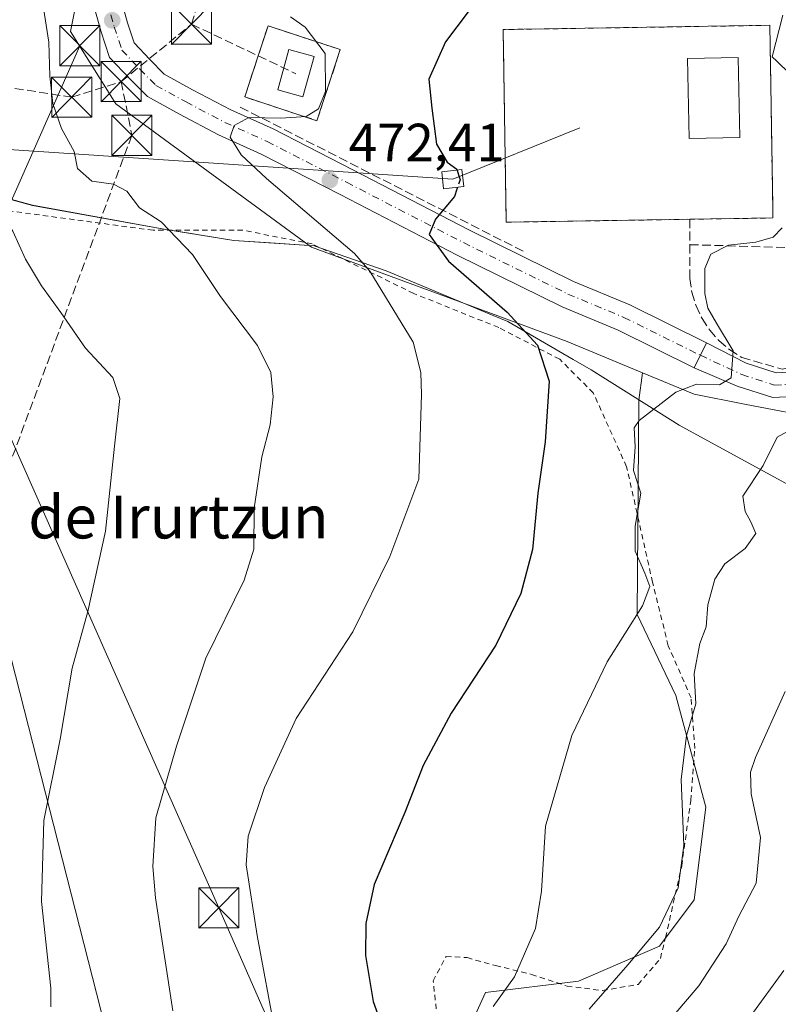
# Model space of a CAD drawing. Units: metres. Extents: x 593521 to 596954, y 4749889 to 4752249.
# Drawn here: x 595530 to 595671, y 4751721 to 4751905 of the extents above; entities that cross this region are included whole.
import ezdxf
from ezdxf.enums import TextEntityAlignment as Align

# ---------------------------------------------------------------- set-up
doc = ezdxf.new("R2010")
doc.units = ezdxf.units.M
doc.header["$MEASUREMENT"] = 0
for name, pattern in [('DGN Style 2', [1.6480167562047852, 0.988810053722871, -0.6592067024819142]), ('DGN Style 3', [2.307223458686699, 1.648016756204785, -0.6592067024819142]), ('DGN Style 4', [2.6384748266838614, 1.318413404963828, -0.6592067024819142, 0.001648016756204785, -0.6592067024819142])]:
    doc.linetypes.add(name, pattern=pattern)
for name, color, linetype, lineweight in [('Alambrada', 7, 'DGN Style 2', 0), ('Arbolado forestal CxS', 92, 'Continuous', 0), ('Cima', 7, 'Continuous', 0), ('Conducción de hidrocarburos lineal', 6, 'DGN Style 3', 0), ('Curva de nivel maestra', 30, 'Continuous', 30), ('Curva de nivel maestra oculto', 30, 'DGN Style 3', 30), ('Curva de nivel normal', 30, 'Continuous', 0), ('Edificación Cxs', 1, 'Continuous', 13), ('Edificación ligera Cxs', 1, 'Continuous', 0), ('Entidad de ámbito territorial', 7, 'Continuous', 0), ('Entidad de ámbito territorial CxS', 92, 'Continuous', 0), ('Instalación de energía eléctrica Cxs', 135, 'Continuous', 0), ('Instalación de hidrocarburos Cxs', 135, 'Continuous', 0), ('Municipio', 91, 'Continuous', 13), ('Municipio CxS', 4, 'Continuous', 0), ('Muro lineal', 1, 'DGN Style 3', 13), ('Núcleo urbano CxS', 7, 'Continuous', 0), ('Obra de contención lineal', 1, 'DGN Style 3', 13), ('Pastizal CxS', 92, 'Continuous', 0), ('Pista no pavimentada Cxs', 111, 'Continuous', 0), ('Pista no pavimentada eje', 91, 'DGN Style 4', 0), ('Pista pavimentada Cxs', 135, 'Continuous', 0), ('Pista pavimentada eje', 135, 'DGN Style 4', 0), ('Punto de cota en terreno', 7, 'Continuous', 0), ('Rótulo de punto de cota en terreno', 7, 'Continuous', 0), ('Suelo desnudo CxS', 253, 'Continuous', 0), ('Tendido', 6, 'Continuous', 0), ('Texto cartográfico', 7, 'Continuous', 0), ('Torre de tendido Cxs', 51, 'Continuous', 0), ('Torre de tendido puntual', 7, 'Continuous', 0), ('Valla', 7, 'DGN Style 2', 0)]:
    doc.layers.add(name, color=color, linetype=linetype, lineweight=lineweight)
doc.styles.add('Style-Arial', font='txt')

# ---------------------------------------------------------------- blocks, each defined once
blk = doc.blocks.new('5PATER')
at = {"layer": 'Suelo desnudo CxS', "linetype": 'Continuous', "lineweight": 0}
h = blk.add_hatch(color=51, dxfattribs=at)
edge = h.paths.add_edge_path()
edge.add_ellipse((0, 0), major_axis=(-0.1095731443231308, -0.1110710700762829), ratio=0.9994222409660322, start_angle=0, end_angle=360)
blk = doc.blocks.new('5TTEND')
at = {"layer": 'Cima', "color": 7, "linetype": 'Continuous', "lineweight": 0}
for p, q in [((-0.375, 0.3754), (0.375, -0.3746)), ((0.3720000000000001, 0.3784000000000001), (-0.3720000000000001, -0.3776))]:
    blk.add_line(p, q, dxfattribs=at)
at = {"layer": 'Cima', "color": 7, "linetype": 'Continuous', "lineweight": 0, "flags": 128}
blk.add_lwpolyline([(-0.375, -0.3746), (0.375, -0.3746), (0.375, 0.3754), (-0.375, 0.3754), (-0.3720000000000001, -0.3776)], dxfattribs=at)

msp = doc.modelspace()

# ---------------------------------------------------------------- linework, layer by layer
at = {"layer": 'Alambrada', "color": 7, "linetype": 'DGN Style 2', "lineweight": 0}
msp.add_polyline3d([(595607.6201, 4751718.5701, 478.429099999994), (595606.8400999998, 4751725.470100001, 477.3032999999996), (595609.2801000001, 4751730.020099999, 477.429999999993), (595613.1901000004, 4751729.790100001, 478.1150999999954), (595618.5100999996, 4751728.3201, 479.1431000000011), (595625.2100999998, 4751726.670100001, 482.6815000000061), (595631.8701, 4751724.470100001, 485.4861999999994), (595638.4801000003, 4751723.6601, 489.345100000006), (595645.1401000004, 4751724.790100001, 491.5353999999934), (595649.3101000005, 4751729.640100001, 489.6680999999954), (595650.2801000001, 4751733.540100001, 488.1812000000064), (595653.3000999996, 4751746.9301, 485.5997999999963), (595654.9901000002, 4751759.1501, 491.0142999999953), (595655.7500999998, 4751768.840100001, 489.9985000000015), (595655.0500999996, 4751778.3101, 486.7286000000022), (595650.7801000001, 4751788.0601, 483.4309000000067), (595647.8501000004, 4751799.9001, 482.4863999999943), (595643.0000999998, 4751821.4801, 480.3622000000032), (595636.7801000001, 4751835.2601, 479.2814000000071), (595630.4901000002, 4751841.5601, 477.554099999994), (595619.1001000004, 4751847.4801, 474.6839999999939), (595603.2100999998, 4751853.850099999, 472.0261000000028), (595584.2401000002, 4751863.100099999, 469.1536000000052), (595571.2801000001, 4751865.6601, 467.6533999999957), (595554.4901000002, 4751865.6601, 465.1202999999951), (595525.4301000005, 4751869.550100001, 461.1984999999986)], dxfattribs=at)
at = {"layer": 'Arbolado forestal CxS', "color": 92, "linetype": 'Continuous', "lineweight": 0}
for points in [[(595556.3268999998, 4751957.944300001, 454.9784999999974), (595556.3333000002, 4751944.269099999, 458.3306000000011), (595556.3355, 4751939.7459, 460.0567000000011), (595542.1019000001, 4751918.0579, 464.4339999999939), (595539.0499, 4751902.804500001, 465.749100000001), (595547.5210999995, 4751889.250499999, 466.6316999999981), (595583.6769000003, 4751862.801100001, 468.3344999999972)], [(595542.1019000001, 4751918.0579, 464.4339999999939), (595539.0499, 4751902.804500001, 465.749100000001), (595547.5210999995, 4751889.250499999, 466.6316999999981), (595583.6769000003, 4751862.801100001, 468.3344999999972), (595569.5837000003, 4751863.7213, 466.2179000000033), (595556.8640999999, 4751865.771500001, 464.8193000000028), (595531.9839000005, 4751870.271299999, 461.3671000000032), (595527.3938999996, 4751871.531500001, 460.6230999999971), (595523.0538999997, 4751872.411499999, 460.0047999999952), (595516.5538999997, 4751873.081499999, 459.209799999997), (595516.4974999996, 4751873.078299999, 459.203999999998), (595516.3771000003, 4751873.0711, 459.1915000000009), (595509.7339000005, 4751872.681700001, 458.4894999999961), (595502.7440999999, 4751872.1119, 457.850099999996), (595492.8838999998, 4751871.061699999, 456.3007000000071), (595472.8438999997, 4751869.9319, 454.6392999999953), (595425.5173000004, 4751864.3485, 448.2520999999979), (595426.9961000001, 4751884.797900001, 448.4039000000049), (595428.0132999998, 4751892.6033, 448.5341000000044), (595429.5169000002, 4751900.445499999, 448.6679000000004), (595431.7714999998, 4751910.379899999, 448.3543999999966)], [(595612.0099, 4751713.206700001, 478.5025000000023), (595616.6539000003, 4751723.2555, 478.7635000000009), (595633.9833000004, 4751725.420499999, 482.2348999999958), (595649.1460999995, 4751731.915899999, 485.2421999999933), (595655.6457000002, 4751740.577299999, 485.5197000000044), (595657.8120999997, 4751757.898499999, 486.2430000000023), (595652.2055000003, 4751778.7545, 483.2543000000006), (595644.9496999999, 4751793.867699999, 479.5178000000015), (595645.3114999998, 4751833.9431, 478.8099999999977), (595645.9660999998, 4751839.031099999, 478.4766999999993), (595655.6303000003, 4751835.0285, 480.0298000000039), (595665.0469000004, 4751833.1963, 481.1591000000044), (595680.0305000005, 4751830.280900001, 484.131899999993), (595694.6039000005, 4751836.0439, 488.2333999999974), (595696.2216999996, 4751843.052100001, 487.9973999999929), (595698.6712999997, 4751853.664899999, 488.1349000000046), (595703.4143000003, 4751865.186899999, 488.4348999999929), (595707.5535000004, 4751876.776500001, 488.0179000000062), (595710.1933000004, 4751884.1679, 487.5777999999991), (595689.8608999997, 4751886.5393, 483.7661999999983), (595680.3702999996, 4751888.235300001, 481.6227000000072), (595671.0787000004, 4751897.215700001, 478.0902999999962), (595670.2039000001, 4751898.0613, 477.8962000000029), (595672.1700999998, 4751905.8301, 476.790399999998)], [(595645.9660999998, 4751839.031099999, 478.4766999999993), (595655.6303000003, 4751835.0285, 480.0298000000039), (595665.0469000004, 4751833.1963, 481.1591000000044), (595680.0305000005, 4751830.280900001, 484.131899999993), (595694.6039000005, 4751836.0439, 488.2333999999974), (595696.2216999996, 4751843.052100001, 487.9973999999929), (595698.6712999997, 4751853.664899999, 488.1349000000046), (595703.4143000003, 4751865.186899999, 488.4348999999929), (595707.5535000004, 4751876.776500001, 488.0179000000062), (595710.1933000004, 4751884.1679, 487.5777999999991), (595689.8608999997, 4751886.5393, 483.7661999999983), (595680.3702999996, 4751888.235300001, 481.6227000000072), (595671.0787000004, 4751897.215700001, 478.0902999999962), (595670.2039000001, 4751898.0613, 477.8962000000029), (595672.1700999998, 4751905.8301, 476.790399999998)], [(595583.6769000003, 4751862.801100001, 468.3344999999972), (595569.5837000003, 4751863.7213, 466.2179000000033), (595556.8640999999, 4751865.771500001, 464.8193000000028), (595531.9839000005, 4751870.271299999, 461.3671000000032), (595527.3938999996, 4751871.531500001, 460.6230999999971), (595523.0538999997, 4751872.411499999, 460.0047999999952), (595516.5538999997, 4751873.081499999, 459.209799999997), (595516.4974999996, 4751873.078299999, 459.203999999998), (595516.3771000003, 4751873.0711, 459.1915000000009), (595509.7339000005, 4751872.681700001, 458.4894999999961), (595502.7440999999, 4751872.1119, 457.850099999996), (595492.8838999998, 4751871.061699999, 456.3007000000071), (595472.8438999997, 4751869.9319, 454.6392999999953), (595425.5173000004, 4751864.3485, 448.2520999999979)], [(595645.9660999998, 4751839.031099999, 478.4766999999993), (595645.3114999998, 4751833.9431, 478.8099999999977), (595644.9496999999, 4751793.867699999, 479.5178000000015), (595652.2055000003, 4751778.7545, 483.2543000000006), (595657.8120999997, 4751757.898499999, 486.2430000000023), (595655.6457000002, 4751740.577299999, 485.5197000000044), (595649.1460999995, 4751731.915899999, 485.2421999999933), (595633.9833000004, 4751725.420499999, 482.2348999999958), (595616.6539000003, 4751723.2555, 478.7635000000009), (595612.0099, 4751713.206700001, 478.5025000000023)]]:
    msp.add_polyline3d(points, dxfattribs=at)
at = {"layer": 'Conducción de hidrocarburos lineal', "color": 6, "linetype": 'DGN Style 3', "lineweight": 0, "extrusion": (-0.0004069623770119455, -0.000331736176598526, 0.999999862166357), "elevation": -1350.60297420831, "flags": 128}
msp.add_lwpolyline([(595548.6920976237, 4751893.23652643), (595561.8310001573, 4751903.94672702)], dxfattribs=at)
at = {"layer": 'Conducción de hidrocarburos lineal', "color": 6, "linetype": 'DGN Style 3', "lineweight": 0, "extrusion": (-0.0747104688217799, 0.03537096426880431, 0.9965777645197211), "elevation": 124051.2829418995, "flags": 128}
msp.add_lwpolyline([(-4549725.07058321, -1489932.85046661), (-4549725.070583211, -1489919.014354852)], dxfattribs=at)
at = {"layer": 'Conducción de hidrocarburos lineal', "color": 6, "linetype": 'DGN Style 3', "lineweight": 0, "extrusion": (-0.1704286220885735, 0.08068559400182868, 0.9820610570089633), "elevation": 282367.7213452172, "flags": 128}
msp.add_lwpolyline([(-4549741.00711652, -1468118.130851102), (-4549741.007116519, -1468110.185504386)], dxfattribs=at)
at = {"layer": 'Conducción de hidrocarburos lineal', "color": 6, "linetype": 'DGN Style 3', "lineweight": 0}
for points in [[(595561.6897999998, 4751904.133300001, 468.1468000000023), (595564.75, 4751914.130000001, 468.5387999999948), (595590.8590000002, 4751954.0963, 459.4207000000025), (595778.5839000001, 4752116.155999999, 458.838699999993), (595783.2141000004, 4752137.984099999, 461.6242999999959), (595942.9747000001, 4752235.7689, 468.0255999999936)], [(595324.3448000001, 4751997.231500001, 440.097299999994), (595320.3760000002, 4751913.093800001, 440.584400000007), (595344.3700000001, 4751910.460000001, 443.2397000000056), (595437.4400000004, 4751906.140000001, 460.6509999999981), (595539.2904000003, 4751890.512700001, 466.4614000000002), (595548.5509000003, 4751893.4231, 468.1379000000015)], [(595548.5509000003, 4751893.4231, 468.1379000000015), (595550.5351999998, 4751883.368899999, 468.2186999999976), (595502.6825000001, 4751754.644200001, 456.5195999999996), (595447.3161000004, 4751607.0349, 454.3165000000009), (595415.9600000001, 4751574.34, 449.6367000000028), (595392.2955999998, 4751576.3475, 445.3908999999985), (595294.6200000001, 4751620.980000001, 438.5724999999948), (595114.8135000002, 4751728.214299999, 434.2495999999956), (595104.6840000004, 4751751.131999999, 436.2063999999955), (595025.0025000004, 4751814.379100001, 434.9772999999987), (594882.1913999999, 4751816.585300001, 436.1882999999943), (594818.0283000004, 4751764.685799999, 438.5022999999928), (594734.4874, 4751747.687700001, 439.8466000000044), (594652.3340999996, 4751727.976199999, 435.7946999999986), (594219.9872000003, 4751685.911599999, 429.6509999999981), (594155.0040999996, 4751675.763499999, 437.6674000000058), (593699.9380999999, 4751667.201199999, 449.3613000000041), (593529.0981999999, 4751594.0613, 454.8430999999982)]]:
    msp.add_polyline3d(points, dxfattribs=at)
at = {"layer": 'Curva de nivel maestra', "color": 30, "linetype": 'Continuous', "lineweight": 30, "elevation": 475, "flags": 128}
for points in [[(595613.3899999997, 4751906.440099999), (595609.1699999999, 4751900.860099999), (595606.04, 4751893.860099999), (595606.6100000005, 4751888.450099999), (595607.4800000006, 4751881.710100001), (595609.4800000006, 4751878.4001), (595611.2999999998, 4751877.0701), (595611.6549000005, 4751875.840100001)], [(595611.2906999999, 4751873.3201), (595610.8200000003, 4751871.9301), (595607.3099999996, 4751867.710100001), (595606.0800000001, 4751864.870100001), (595609.7400000002, 4751859.9001), (595620.6600000003, 4751850.380100001), (595626.3399999999, 4751844.170100001), (595628.5300000003, 4751837.470100001), (595627.7699999996, 4751826.130100001), (595626.4100000003, 4751816.520099999), (595625.3899999997, 4751806.020099999), (595623.2300000006, 4751797.800100001), (595618.5499999998, 4751788.1801), (595610.2199999997, 4751775.470100001), (595604.9800000006, 4751765.6501), (595601.5499999998, 4751756.9301), (595595.7999999998, 4751743.4801), (595594.2599999999, 4751736.170100001), (595594.2000000002, 4751730.210100001), (595595.6600000003, 4751721.620100001), (595597.8399999999, 4751715.5601)]]:
    msp.add_lwpolyline(points, dxfattribs=at)
at = {"layer": 'Curva de nivel maestra oculto', "color": 30, "linetype": 'DGN Style 3', "lineweight": 30, "elevation": 475, "flags": 128}
msp.add_lwpolyline([(595611.6549000005, 4751875.840100001), (595611.8799999999, 4751875.0601), (595611.2906999999, 4751873.3201)], dxfattribs=at)
at = {"layer": 'Curva de nivel normal', "color": 30, "linetype": 'Continuous', "lineweight": 0, "flags": 128}
for points, elevation in [([(595533.4000000004, 4751911.189999999), (595535.0300000003, 4751900.76), (595535.1799999997, 4751894.460000001), (595535.7699999996, 4751889.34), (595537.3799999999, 4751884.680000001), (595539.7800000003, 4751880.380000001), (595540.4000000004, 4751877.199999999), (595543.04, 4751874.850000001), (595547.0800000001, 4751874.27), (595549.5800000001, 4751872.939999999), (595551.9800000006, 4751869.84), (595556.04, 4751867.25), (595561.8799999999, 4751861.15), (595567.1100000005, 4751853.279999999), (595574, 4751844.119999999), (595576.4900000002, 4751839.07), (595576.9299999997, 4751834.550000001), (595576.3700000001, 4751829.32), (595574.7999999998, 4751823.350000001), (595573.4199999999, 4751813.730000001), (595573.3300000001, 4751806.100000001), (595571.5300000003, 4751800.279999999), (595564.3499999996, 4751785.699999999), (595558.8799999999, 4751769.279999999), (595555.0300000003, 4751755.930000001), (595554.4299999997, 4751746.800000001), (595554.9500000002, 4751740.99), (595558.2000000002, 4751719.859999999)], 465), ([(595577.3700000001, 4751715.480000001), (595573.9400000004, 4751733.92), (595571.8799999999, 4751747.140000001), (595572.29, 4751752.51), (595575.2999999998, 4751761.59), (595581.2699999996, 4751774.460000001), (595591.8499999996, 4751790.630000001), (595598.7699999996, 4751804.74), (595604.1600000003, 4751819.189999999), (595604.6399999997, 4751834.949999999), (595604.5300000003, 4751839.109999999), (595603.1299999999, 4751844.77), (595595.0300000003, 4751858), (595592.1600000003, 4751861.300000001), (595575.6699999999, 4751875.310000001), (595570.9500000002, 4751879.74), (595568.9199999999, 4751883.02), (595569.6500000004, 4751885.189999999), (595572.4000000004, 4751886.730000001), (595578.3700000001, 4751886.600000001), (595583.0899999999, 4751886.92), (595585.4199999999, 4751888.34), (595586.7199999997, 4751891.539999999), (595586.6600000003, 4751898.640000001), (595582.9400000004, 4751903.58), (595580.2000000002, 4751905.5)], 470), ([(595501.5296, 4751879.9299), (595501.9000000004, 4751877.49), (595503.3600000005, 4751876.09), (595512.9199999999, 4751874.24), (595518.0599999996, 4751872.689999999), (595522.9000000004, 4751871.02), (595526.0700000003, 4751868.960000001), (595528.3099999996, 4751865.51), (595530.6399999997, 4751860.279999999), (595533.6399999997, 4751855.279999999), (595537.29, 4751850.289999999), (595541.8799999999, 4751843.619999999), (595546.9900000002, 4751838.130000001), (595548.2999999998, 4751834.199999999), (595547.29, 4751825.33), (595545.5999999996, 4751809.480000001), (595542.29, 4751794.460000001), (595539.3899999997, 4751783.890000001), (595537.1399999997, 4751770.600000001), (595534.0899999999, 4751755.430000001), (595533.6600000003, 4751740.27), (595535.3799999999, 4751724.09), (595535.3899999997, 4751720.609999999)], 460), ([(595618.0499999998, 4751720.640000001), (595622.0300000003, 4751726.220000001), (595626, 4751735.230000001), (595627.0700000003, 4751742.180000001), (595627.8200000003, 4751754.33), (595632.7599999999, 4751771.300000001), (595639.3399999999, 4751785.050000001), (595645.9699999997, 4751795.51), (595647.3200000003, 4751799.130000001), (595646.4100000003, 4751801.600000001), (595644.5800000001, 4751805.689999999), (595644.5999999996, 4751810.41), (595645.6600000003, 4751816.57), (595644.2999999998, 4751820.800000001), (595644.5800000001, 4751825.189999999), (595644.4299999997, 4751828.75), (595645.3499999996, 4751830.100000001), (595652.1799999997, 4751835.42), (595656.0499999998, 4751836.92), (595660.3399999999, 4751836.810000001), (595662.5300000003, 4751838.100000001), (595662.9199999999, 4751843.130000001), (595659.8099999996, 4751848.279999999), (595658.2100000001, 4751851.130000001), (595657.5999999996, 4751853.859999999), (595657.6399999997, 4751858.52), (595658.7699999996, 4751861.189999999), (595662.0300000003, 4751862.859999999), (595667.1299999999, 4751863.439999999), (595670.3799999999, 4751864.359999999), (595672.0599999996, 4751866.100000001)], 480), ([(595678.7599999999, 4751831.189999999), (595671.1600000003, 4751826.99), (595668.4900000002, 4751821.720000001), (595664.6900000004, 4751815.970000001), (595665.1799999997, 4751813.119999999), (595666.2199999997, 4751811.17), (595667.1799999997, 4751809.039999999), (595665.1500000004, 4751806.24), (595661.3799999999, 4751803.359999999), (595659.4600000001, 4751800.51), (595658.1500000004, 4751795.67), (595657.8899999997, 4751791.560000001), (595656.7000000002, 4751788.439999999), (595655.6100000005, 4751782.880000001), (595655.9199999999, 4751777.17), (595654.1699999999, 4751771.300000001), (595653.1799999997, 4751763.08), (595653.6699999999, 4751750.730000001), (595652.6100000005, 4751742.859999999), (595649.1299999999, 4751735.51), (595643.2199999997, 4751728.470000001), (595636.0300000003, 4751720.180000001)], 485), ([(595672.6200000001, 4751779.52), (595667.0800000001, 4751767.189999999), (595666.1299999999, 4751764.42), (595666.29, 4751760.359999999), (595668.0199999996, 4751752.220000001), (595667.2199999997, 4751743.699999999), (595663.9500000002, 4751737.52), (595661.6200000001, 4751732.4), (595656.5199999996, 4751724.51), (595650.0899999999, 4751717.01)], 490), ([(595672.3600000005, 4751727.380000001), (595666.2000000002, 4751718.939999999)], 495)]:
    msp.add_lwpolyline(points, dxfattribs=dict(at, elevation=elevation))
at = {"layer": 'Edificación Cxs', "color": 1, "linetype": 'Continuous', "lineweight": 13}
msp.add_polyline3d([(595584.5900999998, 4751898.090100001, 471.9297999999981), (595582.5201000003, 4751890.600099999, 470.9404000000068), (595577.8000999996, 4751891.9001, 470.8263000000007), (595579.8601000002, 4751899.390100001, 471.0089000000008), (595584.5900999998, 4751898.090100001, 471.9297999999981)], dxfattribs=at)
msp.add_3dface([(595584.5900999998, 4751898.090100001, 471.9297999999981), (595582.5201000003, 4751890.600099999, 471.9297999999981), (595577.8000999996, 4751891.9001, 471.9297999999981), (595579.8601000002, 4751899.390100001, 471.9297999999981)], dxfattribs=at)
at = {"layer": 'Edificación ligera Cxs', "color": 1, "linetype": 'Continuous', "lineweight": 0}
msp.add_polyline3d([(595664.1501000002, 4751882.9801, 480.3557000000001), (595654.7001, 4751882.790100001, 479.9698999999965), (595654.4101, 4751897.7601, 479.3923999999971), (595663.8601000002, 4751897.950099999, 481.6276999999973), (595664.1501000002, 4751882.9801, 480.3557000000001)], dxfattribs=at)
msp.add_3dface([(595664.1501000002, 4751882.9801, 481.6276999999973), (595654.7001, 4751882.790100001, 481.6276999999973), (595654.4101, 4751897.7601, 481.6276999999973), (595663.8601000002, 4751897.950099999, 481.6276999999973)], dxfattribs=at)
at = {"layer": 'Entidad de ámbito territorial', "color": 7, "linetype": 'Continuous', "lineweight": 0, "flags": 128}
msp.add_lwpolyline([(595527.409, 4751871.567000002), (595531.996999999, 4751870.309000001), (595556.876, 4751865.803), (595558.9389999995, 4751865.470000001), (595569.5969999993, 4751863.754000002), (595576.4709999998, 4751863.302), (595584.6079999995, 4751862.770000001), (595598.0359999987, 4751858.069000001), (595618.0769999982, 4751849.735000002), (595620.8279999983, 4751848.591000002), (595633.03, 4751841.540000001), (595636.3689999986, 4751839.611000001), (595652.8249999987, 4751829.250000002), (595675.2889999996, 4751816.971000004), (595675.7829999987, 4751816.682000001), (595695.7129999998, 4751805.034000001), (595715.5529999993, 4751790.29), (595717.1719999987, 4751789.303000002), (595722.436, 4751786.093000002), (595724.9859999982, 4751784.538000002), (595740.6130000001, 4751775.010000001), (595767.6169999985, 4751757.734), (595801.7659999988, 4751731.954000002)], dxfattribs=at)
at = {"layer": 'Entidad de ámbito territorial CxS', "color": 92, "linetype": 'Continuous', "lineweight": 0, "flags": 128}
msp.add_lwpolyline([(595527.4090000008, 4751871.567000001), (595531.997, 4751870.309), (595556.8760000009, 4751865.802999999), (595558.9390000004, 4751865.470000001), (595569.5970000001, 4751863.754000001), (595576.4710000006, 4751863.301999999), (595584.6080000004, 4751862.77), (595598.0359999995, 4751858.069), (595618.0769999991, 4751849.735), (595620.8279999993, 4751848.591000001), (595633.0300000008, 4751841.54), (595636.3689999992, 4751839.611), (595652.8249999996, 4751829.250000001), (595675.2890000005, 4751816.971000002), (595675.7829999995, 4751816.682), (595695.7130000006, 4751805.034), (595715.5530000001, 4751790.289999999), (595717.1719999996, 4751789.303), (595722.4360000008, 4751786.093), (595724.9859999989, 4751784.538000001), (595740.613000001, 4751775.01), (595767.6169999993, 4751757.733999999), (595801.7659999996, 4751731.954000001)], dxfattribs=at)
at = {"layer": 'Instalación de energía eléctrica Cxs', "color": 135, "linetype": 'Continuous', "lineweight": 0, "extrusion": (-0.0162084895392886, -0.0002552518034069817, 0.9998686012238667), "elevation": -10389.10321484189, "flags": 128}
msp.add_lwpolyline([(-4741899.349475687, 670323.8942528546), (-4741899.349475686, 670289.5954943347)], dxfattribs=at)
at = {"layer": 'Instalación de energía eléctrica Cxs', "color": 135, "linetype": 'Continuous', "lineweight": 0}
msp.add_polyline3d([(595654.7901, 4751867.700099999, 478.5469000000012), (595620.5000999998, 4751867.1601, 477.9909000000043), (595620.3729999998, 4751875.1856, 478.2458000000043), (595619.9301000005, 4751903.140100001, 477.9594999999972), (595669.7701000003, 4751903.9301, 482.7130000000034), (595670.3058000002, 4751870.116900001, 479.8331999999937), (595670.3400999998, 4751867.950099999, 480.0589999999939)], close=True, dxfattribs=at)
msp.add_polyline3d([(595620.5000999998, 4751867.1601, 477.9909000000043), (595620.3729999998, 4751875.1856, 478.2458000000043), (595619.9301000005, 4751903.140100001, 477.9594999999972), (595669.7701000003, 4751903.9301, 482.7130000000034), (595670.3058000002, 4751870.116900001, 479.8331999999937), (595670.3400999998, 4751867.950099999, 480.0589999999939), (595654.7901, 4751867.700099999, 478.5469000000012)], dxfattribs=at)
at = {"layer": 'Instalación de hidrocarburos Cxs', "color": 135, "linetype": 'Continuous', "lineweight": 0, "extrusion": (-0.02553446531285188, -0.07759672753327032, 0.9966577842756832), "elevation": -383466.4345283558, "flags": 128}
msp.add_lwpolyline([(-919590.9804987486, 4684290.863859908), (-919590.9804987486, 4684276.836444366)], dxfattribs=at)
at = {"layer": 'Instalación de hidrocarburos Cxs', "color": 135, "linetype": 'Continuous', "lineweight": 0}
msp.add_polyline3d([(595589.4900000002, 4751899.4, 475.0553000000073), (595585.1200000001, 4751886.119999999, 473.9094000000041), (595571.6299999999, 4751890.550000001, 469.5507999999973), (595574.1524, 4751898.232999999, 469.2905000000028), (595575.9900000002, 4751903.83, 471.6043999999966)], close=True, dxfattribs=at)
msp.add_polyline3d([(595585.1201, 4751886.120100001, 473.9094999999944), (595571.6300999997, 4751890.550100001, 469.5507999999973), (595574.1524999999, 4751898.232999999, 469.290599999993), (595575.9901000002, 4751903.8301, 471.6046000000061), (595589.4901000002, 4751899.4001, 475.0553999999975)], dxfattribs=at)
at = {"layer": 'Municipio', "color": 91, "linetype": 'Continuous', "lineweight": 13, "flags": 128}
msp.add_lwpolyline([(595527.409, 4751871.567000002), (595531.996999999, 4751870.309000001), (595556.876, 4751865.803), (595558.9389999995, 4751865.470000001), (595569.5969999993, 4751863.754000002), (595576.4709999998, 4751863.302), (595584.6079999995, 4751862.770000001), (595598.0359999987, 4751858.069000001), (595618.0769999982, 4751849.735000002), (595620.8279999983, 4751848.591000002), (595633.03, 4751841.540000001), (595636.3689999986, 4751839.611000001), (595652.8249999987, 4751829.250000002), (595675.2889999996, 4751816.971000004), (595675.7829999987, 4751816.682000001), (595695.7129999998, 4751805.034000001), (595715.5529999993, 4751790.29), (595717.1719999987, 4751789.303000002), (595722.436, 4751786.093000002), (595724.9859999982, 4751784.538000002), (595740.6130000001, 4751775.010000001), (595767.6169999985, 4751757.734), (595801.7659999988, 4751731.954000002)], dxfattribs=at)
msp.add_lwpolyline([(595527.409, 4751871.567000002), (595531.996999999, 4751870.309000001), (595556.876, 4751865.803), (595558.9389999995, 4751865.470000001), (595569.5969999993, 4751863.754000002), (595576.4709999998, 4751863.302), (595584.6079999995, 4751862.770000001), (595598.0359999987, 4751858.069000001), (595618.0769999982, 4751849.735000002), (595620.8279999983, 4751848.591000002), (595633.03, 4751841.540000001), (595636.3689999986, 4751839.611000001), (595652.8249999987, 4751829.250000002), (595675.2889999996, 4751816.971000004), (595675.7829999987, 4751816.682000001), (595695.7129999998, 4751805.034000001), (595715.5529999993, 4751790.29), (595717.1719999987, 4751789.303000002), (595722.436, 4751786.093000002), (595724.9859999982, 4751784.538000002), (595740.6130000001, 4751775.010000001), (595767.6169999985, 4751757.734), (595801.7659999988, 4751731.954000002)], dxfattribs=at)
at = {"layer": 'Municipio CxS', "color": 4, "linetype": 'Continuous', "lineweight": 0, "flags": 128}
for points in [[(595527.4090000008, 4751871.567000001), (595531.997, 4751870.309), (595556.8760000009, 4751865.802999999), (595558.9390000004, 4751865.470000001), (595569.5970000001, 4751863.754000001), (595576.4710000006, 4751863.301999999), (595584.6080000004, 4751862.77), (595598.0359999995, 4751858.069), (595618.0769999991, 4751849.735), (595620.8279999993, 4751848.591000001), (595633.0300000008, 4751841.54), (595636.3689999992, 4751839.611), (595652.8249999996, 4751829.250000001), (595675.2890000005, 4751816.971000002), (595675.7829999995, 4751816.682), (595695.7130000006, 4751805.034), (595715.5530000001, 4751790.289999999), (595717.1719999996, 4751789.303), (595722.4360000008, 4751786.093), (595724.9859999989, 4751784.538000001), (595740.613000001, 4751775.01), (595767.6169999993, 4751757.733999999), (595801.7659999996, 4751731.954000001)], [(595801.7659999996, 4751731.954000001), (595767.6169999993, 4751757.733999999), (595740.613000001, 4751775.01), (595724.9859999989, 4751784.538000001), (595722.4360000008, 4751786.093), (595717.1719999996, 4751789.303), (595715.5530000001, 4751790.289999999), (595695.7130000006, 4751805.034), (595675.7829999995, 4751816.682), (595675.2890000005, 4751816.971000002), (595652.8249999996, 4751829.250000001), (595636.3689999992, 4751839.611), (595633.0300000008, 4751841.54), (595620.8279999993, 4751848.591000001), (595618.0769999991, 4751849.735), (595598.0359999995, 4751858.069), (595584.6080000004, 4751862.77), (595576.4710000006, 4751863.301999999), (595569.5970000001, 4751863.754000001), (595558.9390000004, 4751865.470000001), (595556.8760000009, 4751865.802999999), (595531.997, 4751870.309), (595527.4090000008, 4751871.567000001)]]:
    msp.add_lwpolyline(points, dxfattribs=at)
at = {"layer": 'Muro lineal', "color": 1, "linetype": 'DGN Style 3', "lineweight": 13, "extrusion": (-0.1124782307018005, 0.05728981782658368, 0.9920012723739772), "elevation": 205712.1900814367, "flags": 128}
msp.add_lwpolyline([(-4504584.9427568, -1612931.369031309), (-4504584.942756801, -1612871.421890517)], dxfattribs=at)
at = {"layer": 'Muro lineal', "color": 1, "linetype": 'DGN Style 3', "lineweight": 13}
for points in [[(595585.1201, 4751886.120100001, 473.9094999999944), (595589.4901000002, 4751899.4001, 475.0553999999975), (595575.9901000002, 4751903.8301, 471.6046000000061), (595571.6300999997, 4751890.550100001, 469.5507999999973), (595585.1201, 4751886.120100001, 473.9094999999944)], [(595654.7901, 4751867.700099999, 478.5469000000012), (595654.7901, 4751862.950099999, 478.8484000000026), (595654.7901, 4751856.670100001, 479.5185000000056), (595655.2001, 4751854.0701, 479.7222000000039), (595655.9801000003, 4751851.550100001, 479.8978999999963), (595657.1001000004, 4751849.170100001, 479.867499999993), (595658.5500999996, 4751846.9801, 480.0825999999943), (595660.2901, 4751845.0101, 480.4051000000036), (595662.3000999996, 4751843.300100001, 480.5239000000002), (595664.5201000003, 4751841.890100001, 480.8755999999995), (595672.0601000005, 4751839.720100001, 482.5614999999962), (595678.2707000002, 4751840.857899999, 484.1744000000036), (595682.5774999997, 4751843.7325, 485.2697999999946), (595685.6261, 4751847.790100001, 486.4035000000004), (595688.5365000004, 4751854.1931, 488.5390000000043)]]:
    msp.add_polyline3d(points, dxfattribs=at)
at = {"layer": 'Núcleo urbano CxS', "color": 7, "linetype": 'Continuous', "lineweight": 0}
for points in [[(595556.3268999998, 4751957.944300001, 454.9784999999974), (595556.3333000002, 4751944.269099999, 458.3306000000011), (595556.3355, 4751939.7459, 460.0567000000011), (595542.1019000001, 4751918.0579, 464.4339999999939), (595539.0499, 4751902.804500001, 465.749100000001), (595547.5210999995, 4751889.250499999, 466.6316999999981), (595583.6769000003, 4751862.801100001, 468.3344999999972)], [(595672.1700999998, 4751905.8301, 476.790399999998), (595670.2039000001, 4751898.0613, 477.8962000000029), (595671.0787000004, 4751897.215700001, 478.0902999999962), (595680.3702999996, 4751888.235300001, 481.6227000000072), (595689.8608999997, 4751886.5393, 483.7661999999983), (595710.1933000004, 4751884.1679, 487.5777999999991), (595707.5535000004, 4751876.776500001, 488.0179000000062), (595703.4143000003, 4751865.186899999, 488.4348999999929), (595698.6712999997, 4751853.664899999, 488.1349000000046), (595696.2216999996, 4751843.052100001, 487.9973999999929), (595694.6039000005, 4751836.0439, 488.2333999999974), (595680.0305000005, 4751830.280900001, 484.131899999993), (595665.0469000004, 4751833.1963, 481.1591000000044), (595655.6303000003, 4751835.0285, 480.0298000000039), (595645.9660999998, 4751839.031099999, 478.4766999999993), (595631.9064999997, 4751844.8543, 476.4186999999947), (595612.6864999998, 4751851.9419, 473.3335999999982), (595584.1224999996, 4751862.475299999, 468.3271999999997), (595583.6769000003, 4751862.801100001, 468.3344999999972), (595547.5210999995, 4751889.250499999, 466.6316999999981), (595539.0499, 4751902.804500001, 465.749100000001), (595542.1019000001, 4751918.0579, 464.4339999999939)], [(595645.9660999998, 4751839.031099999, 478.4766999999993), (595655.6303000003, 4751835.0285, 480.0298000000039), (595665.0469000004, 4751833.1963, 481.1591000000044), (595680.0305000005, 4751830.280900001, 484.131899999993), (595694.6039000005, 4751836.0439, 488.2333999999974), (595696.2216999996, 4751843.052100001, 487.9973999999929), (595698.6712999997, 4751853.664899999, 488.1349000000046), (595703.4143000003, 4751865.186899999, 488.4348999999929), (595707.5535000004, 4751876.776500001, 488.0179000000062), (595710.1933000004, 4751884.1679, 487.5777999999991), (595689.8608999997, 4751886.5393, 483.7661999999983), (595680.3702999996, 4751888.235300001, 481.6227000000072), (595671.0787000004, 4751897.215700001, 478.0902999999962), (595670.2039000001, 4751898.0613, 477.8962000000029), (595672.1700999998, 4751905.8301, 476.790399999998)], [(595583.6769000003, 4751862.801100001, 468.3344999999972), (595584.1224999996, 4751862.475299999, 468.3271999999997), (595612.6864999998, 4751851.9419, 473.3335999999982), (595631.9064999997, 4751844.8543, 476.4186999999947), (595645.9660999998, 4751839.031099999, 478.4766999999993)]]:
    msp.add_polyline3d(points, dxfattribs=at)
at = {"layer": 'Obra de contención lineal', "color": 1, "linetype": 'DGN Style 3', "lineweight": 13, "extrusion": (-0.2415864492635529, -0.07438707338828404, 0.9675239277893622), "elevation": -496916.0064424587, "flags": 128}
msp.add_lwpolyline([(-4366164.619671275, 1903861.169116595), (-4366157.83184646, 1903881.881639106), (-4366178.032074763, 1903888.429244204)], dxfattribs=at)
at = {"layer": 'Pastizal CxS', "color": 92, "linetype": 'Continuous', "lineweight": 0}
for points in [[(595583.6769000003, 4751862.801100001, 468.3344999999972), (595569.5837000003, 4751863.7213, 466.2179000000033), (595556.8640999999, 4751865.771500001, 464.8193000000028), (595531.9839000005, 4751870.271299999, 461.3671000000032), (595527.3938999996, 4751871.531500001, 460.6230999999971), (595523.0538999997, 4751872.411499999, 460.0047999999952), (595516.5538999997, 4751873.081499999, 459.209799999997), (595516.4974999996, 4751873.078299999, 459.203999999998), (595516.3771000003, 4751873.0711, 459.1915000000009), (595509.7339000005, 4751872.681700001, 458.4894999999961), (595502.7440999999, 4751872.1119, 457.850099999996), (595492.8838999998, 4751871.061699999, 456.3007000000071), (595472.8438999997, 4751869.9319, 454.6392999999953), (595425.5173000004, 4751864.3485, 448.2520999999979)], [(595527.3938999996, 4751871.531500001, 460.6230999999971), (595531.9839000005, 4751870.271299999, 461.3671000000032), (595556.8640999999, 4751865.771500001, 464.8193000000028), (595569.5837000003, 4751863.7213, 466.2179000000033), (595583.6769000003, 4751862.801100001, 468.3344999999972), (595584.1224999996, 4751862.475299999, 468.3271999999997), (595612.6864999998, 4751851.9419, 473.3335999999982), (595631.9064999997, 4751844.8543, 476.4186999999947), (595645.9660999998, 4751839.031099999, 478.4766999999993), (595645.3114999998, 4751833.9431, 478.8099999999977), (595644.9496999999, 4751793.867699999, 479.5178000000015), (595652.2055000003, 4751778.7545, 483.2543000000006), (595657.8120999997, 4751757.898499999, 486.2430000000023), (595655.6457000002, 4751740.577299999, 485.5197000000044), (595649.1460999995, 4751731.915899999, 485.2421999999933), (595633.9833000004, 4751725.420499999, 482.2348999999958), (595616.6539000003, 4751723.2555, 478.7635000000009), (595612.0099, 4751713.206700001, 478.5025000000023)], [(595583.6769000003, 4751862.801100001, 468.3344999999972), (595584.1224999996, 4751862.475299999, 468.3271999999997), (595612.6864999998, 4751851.9419, 473.3335999999982), (595631.9064999997, 4751844.8543, 476.4186999999947), (595645.9660999998, 4751839.031099999, 478.4766999999993)], [(595645.9660999998, 4751839.031099999, 478.4766999999993), (595645.3114999998, 4751833.9431, 478.8099999999977), (595644.9496999999, 4751793.867699999, 479.5178000000015), (595652.2055000003, 4751778.7545, 483.2543000000006), (595657.8120999997, 4751757.898499999, 486.2430000000023), (595655.6457000002, 4751740.577299999, 485.5197000000044), (595649.1460999995, 4751731.915899999, 485.2421999999933), (595633.9833000004, 4751725.420499999, 482.2348999999958), (595616.6539000003, 4751723.2555, 478.7635000000009), (595612.0099, 4751713.206700001, 478.5025000000023)]]:
    msp.add_polyline3d(points, dxfattribs=at)
at = {"layer": 'Pista no pavimentada Cxs', "color": 111, "linetype": 'Continuous', "lineweight": 0, "extrusion": (0.06151018607534987, 0.1244082614279974, 0.9903227158343076), "elevation": 628282.7142888948, "flags": 128}
msp.add_lwpolyline([(1572101.493892583, -4479793.163906535), (1572101.493892583, -4479798.414522717)], dxfattribs=at)
at = {"layer": 'Pista no pavimentada Cxs', "color": 111, "linetype": 'Continuous', "lineweight": 0}
for points in [[(595657.9373000005, 4751844.642100001, 479.5944000000018), (595665.3693000004, 4751840.850099999, 481), (595670.9227, 4751839.0393, 482.0293999999994), (595675.8931, 4751839.270300001, 483.1971999999951), (595679.9319000002, 4751840.5397, 484.1967000000004), (595684.5713000001, 4751843.594900001, 485.1882999999943), (595687.6813000003, 4751849.814900001, 486.8362999999954), (595691.8938999996, 4751861.0045, 488.4158000000025), (595696.5805000003, 4751871.7169, 489.1156999999948), (595699.7089000001, 4751877.689300001, 490.3415999999997), (595704.5185000002, 4751882.1983, 496.4786000000022), (595710.2178999997, 4751884.662900001, 497.7885999999999), (595717.0751, 4751884.662900001, 497.5688999999985), (595727.4035, 4751883.1873, 502.2007000000012), (595740.0711000003, 4751881.603900001, 496.2874000000011), (595759.6747000003, 4751879.367900001, 497.068299999999), (595765.9014999997, 4751878.226500001, 498.2165999999997), (595772.2515000004, 4751876.956499999, 498.6726000000053), (595777.9665000001, 4751875.765900001, 500.7537000000011)], [(595756.5818999996, 4751875.0909, 497.7167000000045), (595739.5253, 4751877.0363, 493.9535000000033), (595726.7928999999, 4751878.627900001, 495.8931000000011), (595716.7483000001, 4751880.062899999, 494.0059999999939), (595711.1699000001, 4751880.062899999, 494.5378000000055), (595707.0799000004, 4751878.2941, 492.6613000000071), (595703.4227, 4751874.865499999, 490.0733000000037), (595700.7302999999, 4751869.725500001, 489.7522999999928), (595696.1564999997, 4751859.2711, 488.610799999995), (595691.9023000002, 4751847.971100001, 486.5020999999979), (595688.1331000002, 4751840.432700001, 486.4646000000066), (595681.9247000003, 4751836.3441, 484.3600000000006), (595676.7028999999, 4751834.7031, 483.298299999995), (595670.2962999997, 4751834.405099999, 482.4502999999968), (595663.6788999997, 4751836.562899999, 481.0381000000052), (595655.6327000001, 4751839.980900001, 480.3230999999942)], [(595676.7028999999, 4751834.7031, 483.298299999995), (595670.2962999997, 4751834.405099999, 482.4502999999968), (595663.6788999997, 4751836.562899999, 481.0381000000052), (595655.6327000001, 4751839.980900001, 480.3230999999942), (595657.9373000005, 4751844.642100001, 479.5944000000018), (595665.3693000004, 4751840.850099999, 481), (595670.9227, 4751839.0393, 482.0293999999994), (595675.8931, 4751839.270300001, 483.1971999999951)]]:
    msp.add_polyline3d(points, dxfattribs=at)
at = {"layer": 'Pista no pavimentada eje', "color": 91, "linetype": 'DGN Style 4', "lineweight": 0}
msp.add_polyline3d([(595656.7851, 4751842.3115, 479.3487000000023), (595664.5241, 4751838.706499999, 480.6230999999971), (595670.6095000004, 4751836.722100001, 481.7209000000003), (595676.2981000004, 4751836.9867, 482.716499999995), (595680.9282999998, 4751838.4419, 483.8405000000057), (595686.3523000004, 4751842.013900001, 485.0853000000062), (595689.7918999996, 4751848.893100001, 486.4535999999935), (595694.0251000002, 4751860.137900001, 488.0500999999931), (595698.6552999998, 4751870.721100001, 488.8882000000012), (595701.5658999998, 4751876.2775, 489.4130000000005), (595705.7991000004, 4751880.246099999, 494.360799999995), (595710.6939000003, 4751882.3629, 495.482999999993), (595716.9117000002, 4751882.3629, 494.7115999999951), (595727.0981000002, 4751880.9077, 499.4710000000051), (595739.7981000004, 4751879.3201, 494.8362999999954), (595759.4139, 4751877.082699999, 497.4150999999983)], dxfattribs=at)
at = {"layer": 'Pista pavimentada Cxs', "color": 135, "linetype": 'Continuous', "lineweight": 0, "extrusion": (0.06151018607534987, 0.1244082614279974, 0.9903227158343076), "elevation": 628282.7142888948, "flags": 128}
msp.add_lwpolyline([(1572101.493892583, -4479793.163906535), (1572101.493892583, -4479798.414522717)], dxfattribs=at)
at = {"layer": 'Pista pavimentada Cxs', "color": 135, "linetype": 'Continuous', "lineweight": 0}
for points in [[(595605.5711000003, 4751951.8159, 461.9823000000034), (595601.5142999999, 4751945.987500001, 462.4309999999969), (595594.3620999996, 4751939.524499999, 463.172900000005), (595585.0129000006, 4751935.818499999, 464.9551000000066), (595575.8073000005, 4751933.041099999, 465.4315999999963), (595566.5937000001, 4751929.371300001, 464.8368999999948), (595560.3207, 4751926.574899999, 465.4014000000025), (595555.9495000001, 4751923.296499999, 465.9768999999943), (595552.0088999998, 4751919.2841, 466.272299999997), (595550.7720999997, 4751916.810699999, 466.6527999999962), (595548.9200999998, 4751912.9641, 466.6736999999994), (595548.5308999997, 4751908.7477, 466.8450000000012), (595549.7363, 4751904.422300001, 467.2358999999997), (595550.9685000004, 4751900.657099999, 467.6034999999974), (595553.8799000002, 4751897.537699999, 468.0522000000056), (595556.6025, 4751894.815099999, 468.4091999999946), (595561.8941000003, 4751891.908500001, 469.1012000000047), (595569.0258999999, 4751888.146700001, 469.7676000000066), (595576.9502999998, 4751884.580700001, 470.9563000000053), (595591.8557000002, 4751876.9287, 474.7909000000073), (595613.6640999997, 4751865.6677, 476.5363000000071), (595633.0947000004, 4751856.110300001, 477.7942000000039), (595643.5746999999, 4751851.7437, 478.3497999999963), (595657.9373000005, 4751844.642100001, 479.5944000000018)], [(595655.6327000001, 4751839.980900001, 480.3230999999942), (595641.4200999998, 4751847.008099999, 479.3635000000068), (595630.9451000001, 4751851.3727, 477.873900000006), (595611.3233000003, 4751861.0241, 475.8027000000002), (595589.4753000002, 4751872.305500001, 473.5028000000021), (595574.6945000002, 4751879.8937, 471.071100000001), (595566.7437000005, 4751883.4715, 470.1852999999974), (595559.4293000001, 4751887.329700001, 469.5825999999943), (595553.4495000001, 4751890.6143, 468.3092000000034), (595550.1397000002, 4751893.924100001, 468.1548999999941), (595546.3835000005, 4751897.9485, 468.0749000000069), (595544.7583, 4751902.9147, 468.1358000000037), (595543.2648999998, 4751908.2731, 467.0265000000073), (595543.8283000002, 4751914.375499999, 468.6352999999945), (595546.1037, 4751919.101500001, 469.227899999998), (595547.7244999995, 4751922.342900001, 468.3453000000009), (595552.5151000004, 4751927.2205, 466.0126000000019), (595557.6688999999, 4751931.085899999, 465.0776000000042), (595564.5721000005, 4751934.1633, 464.2688000000053), (595574.0910999998, 4751937.954700001, 463.3224000000046), (595583.3006999996, 4751940.7335, 462.539499999999), (595591.5727000004, 4751944.012499999, 461.3209000000061), (595597.5884999996, 4751949.4485, 460.6793999999937)], [(595548.5308999997, 4751908.7477, 466.8450000000012), (595549.7363, 4751904.422300001, 467.2358999999997), (595550.9685000004, 4751900.657099999, 467.6034999999974), (595553.8799000002, 4751897.537699999, 468.0522000000056), (595556.6025, 4751894.815099999, 468.4091999999946), (595561.8941000003, 4751891.908500001, 469.1012000000047), (595569.0258999999, 4751888.146700001, 469.7676000000066), (595576.9502999998, 4751884.580700001, 470.9563000000053), (595591.8557000002, 4751876.9287, 474.7909000000073), (595613.6640999997, 4751865.6677, 476.5363000000071), (595633.0947000004, 4751856.110300001, 477.7942000000039), (595643.5746999999, 4751851.7437, 478.3497999999963), (595657.9373000005, 4751844.642100001, 479.5944000000018), (595655.6327000001, 4751839.980900001, 480.3230999999942), (595641.4200999998, 4751847.008099999, 479.3635000000068), (595630.9451000001, 4751851.3727, 477.873900000006), (595611.3233000003, 4751861.0241, 475.8027000000002), (595589.4753000002, 4751872.305500001, 473.5028000000021), (595574.6945000002, 4751879.8937, 471.071100000001), (595566.7437000005, 4751883.4715, 470.1852999999974), (595559.4293000001, 4751887.329700001, 469.5825999999943), (595553.4495000001, 4751890.6143, 468.3092000000034), (595550.1397000002, 4751893.924100001, 468.1548999999941), (595546.3835000005, 4751897.9485, 468.0749000000069), (595544.7583, 4751902.9147, 468.1358000000037), (595543.2648999998, 4751908.2731, 467.0265000000073)]]:
    msp.add_polyline3d(points, dxfattribs=at)
at = {"layer": 'Pista pavimentada eje', "color": 135, "linetype": 'DGN Style 4', "lineweight": 0}
msp.add_polyline3d([(595603.3655000003, 4751953.134099999, 460.991399999999), (595599.5554999998, 4751947.721700001, 461.3221999999951), (595592.9672999998, 4751941.7685, 461.8022000000056), (595584.1567000002, 4751938.2761, 462.6925000000047), (595574.9493000006, 4751935.4979, 464.1959000000061), (595565.5828999998, 4751931.767300001, 464.6916999999958), (595558.9949000003, 4751928.830499999, 465.2173999999941), (595554.2323000003, 4751925.258500001, 465.8843000000052), (595549.8667000001, 4751920.8135, 467.1423999999971), (595548.4379000004, 4751917.9561, 467.3246999999974), (595546.3740999997, 4751913.669700001, 467.200800000006), (595545.8979000002, 4751908.510299999, 466.9100000000035), (595547.2472999999, 4751903.668500001, 467.3484999999928), (595548.6760999998, 4751899.3029, 467.6928000000044), (595552.0097000003, 4751895.730900001, 468.0932999999932), (595555.0261000004, 4751892.7147, 468.4802000000054), (595560.6617000002, 4751889.619100001, 469.2163), (595567.8849, 4751885.8091, 469.8850999999996), (595575.8223000001, 4751882.2371, 471.1778999999952), (595590.6655000001, 4751874.6171, 474.0246999999945), (595612.4937000005, 4751863.345899999, 476.1863000000012), (595632.0198999997, 4751853.7415, 477.9026000000013), (595642.4974999996, 4751849.3759, 478.6401000000042), (595656.7851, 4751842.3115, 479.3487000000023)], dxfattribs=at)
at = {"layer": 'Tendido', "color": 6, "linetype": 'Continuous', "lineweight": 0, "extrusion": (-0.9144616226698502, 0.4046725489104717, 0.0002623400971499389), "elevation": 1378364.429537634, "flags": 128}
msp.add_lwpolyline([(-4586429.483169784, 107.318645340041), (-4586303.399256003, 93.1482448524182), (-4586205.953111571, 89.73434473494245)], dxfattribs=at)
at = {"layer": 'Tendido', "color": 6, "linetype": 'Continuous', "lineweight": 0, "extrusion": (-0.01070308792196381, 0.04040049003035944, 0.999126240429227), "elevation": 186083.0854427514, "flags": 128}
msp.add_lwpolyline([(-1792555.592929951, -4437017.926413567), (-1792657.430778015, -4436983.493411361), (-1792682.821633149, -4436986.697204701)], dxfattribs=at)
at = {"layer": 'Tendido', "color": 6, "linetype": 'Continuous', "lineweight": 0}
for points in [[(595503.2577000001, 4751882.3837, 478.8506999999955), (595566.7999999998, 4751739.08, 470.0142999999953), (595629.4933000002, 4751596.2708, 494.2112000000052), (595670.2300000006, 4751503.210000001, 502.8788999999961), (595733.5412999997, 4751360.221700001, 509.0975000000035), (595912.0899999999, 4751229.300000001, 512.9419000000053), (596084.7999999998, 4751101.609999999, 515.3840000000055), (596272.0199999996, 4750965.51, 516.2715000000027), (596380.9951, 4750885.522600001, 516.4854999999952), (596487.0141000003, 4750685.451300001, 506.5862000000052)], [(595503.2577000001, 4751882.3837, 478.8506999999955), (595545.5499999998, 4751716.810000001, 464.8858999999939), (595626.0805000003, 4751534.274800001, 491.8335999999982), (595705.6900000004, 4751347.310000001, 500.2534000000014), (595867.9199999999, 4751192.5, 498.7459999999992), (595968.75, 4751081.600000001, 496.133799999996), (596083.1815, 4750813.091800001, 484.585699999996)]]:
    msp.add_polyline3d(points, dxfattribs=at)
at = {"layer": 'Torre de tendido Cxs', "color": 51, "linetype": 'Continuous', "lineweight": 0}
msp.add_polyline3d([(595612.5735999999, 4751873.831900001, 480.2927000000054), (595608.7983999997, 4751873.4124, 479.6437000000006), (595608.4461000003, 4751876.583500001, 480.4965999999986), (595612.2211999996, 4751877.003000001, 480.6630000000005), (595612.5735999999, 4751873.831900001, 480.2927000000054)], dxfattribs=at)
msp.add_3dface([(595612.5735999999, 4751873.831900001, 480.2927000000054), (595608.7983999997, 4751873.4124, 479.6437000000006), (595608.4461000003, 4751876.583500001, 480.4965999999986), (595612.2211999996, 4751877.003000001, 480.6630000000005)], dxfattribs=at)
at = {"layer": 'Valla', "color": 7, "linetype": 'DGN Style 2', "lineweight": 0}
msp.add_polyline3d([(595620.5000999998, 4751867.1601, 477.9909000000043), (595654.7901, 4751867.700099999, 478.5469000000012), (595670.3400999998, 4751867.950099999, 480.0589999999939), (595669.7701000003, 4751903.9301, 482.7130000000034), (595619.9301000005, 4751903.140100001, 477.9594999999972), (595620.5000999998, 4751867.1601, 477.9909000000043)], dxfattribs=at)

# ---------------------------------------------------------------- block references
at = {"layer": 'Punto de cota en terreno', "color": 7, "linetype": 'Continuous', "lineweight": 0, "xscale": 10, "yscale": 10, "zscale": 10}
for p in [(595546.8700000001, 4751904.859999999, 467.1999999999971), (595587.54, 4751875.02, 472.4100000000035)]:
    msp.add_blockref('5PATER', p, dxfattribs=at)
at = {"layer": 'Torre de tendido puntual', "color": 7, "linetype": 'Continuous', "lineweight": 0, "xscale": 10, "yscale": 10, "zscale": 10}
for p in [(595561.6897999998, 4751904.133300001, 468.1468000000023), (595540.8261000002, 4751900.127400001, 468.9189000000042), (595548.5509000003, 4751893.4231, 468.1379000000015), (595539.2904000003, 4751890.512700001, 466.4614000000002), (595550.5351999998, 4751883.368899999, 468.2186999999976), (595566.7999999998, 4751739.08, 470.0142999999953)]:
    msp.add_blockref('5TTEND', p, dxfattribs=at)

# ---------------------------------------------------------------- texts
at = {"layer": 'Rótulo de punto de cota en terreno', "color": 7, "linetype": 'Continuous', "lineweight": 0, "style": 'Style-Arial'}
msp.add_text('472,41', height=7.000000000000002, dxfattribs=at).set_placement((595591.0678000003, 4751878.547800001))
at = {"layer": 'Texto cartográfico', "color": 7, "linetype": 'Continuous', "lineweight": 0, "style": 'Style-Arial'}
msp.add_text('Muga de Irurtzun', height=8, dxfattribs=at).set_placement((595544.1325073168, 4751812.09015), align=Align.MIDDLE_CENTER)

doc.saveas('drawing.dxf')
